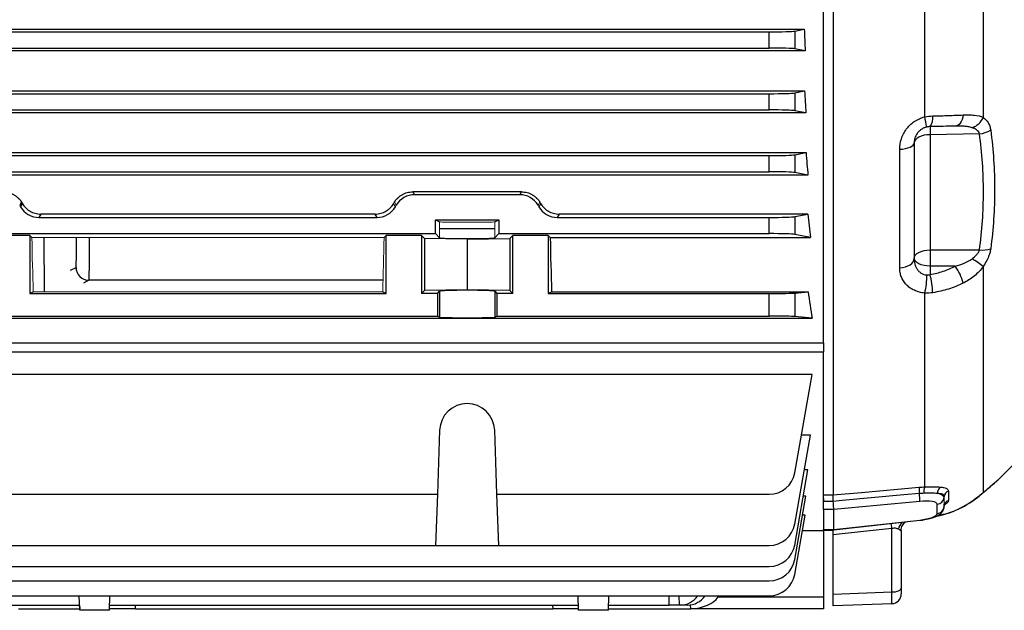
# Model space of a CAD drawing. Units: millimetres. Extents: x -1097 to 676, y -676 to 676.
# Drawn here: x 447 to 599, y -110 to -19 of the extents above; entities that cross this region are included whole.
import ezdxf

# ---------------------------------------------------------------- set-up
doc = ezdxf.new("R2010")
doc.units = ezdxf.units.MM

msp = doc.modelspace()

# ---------------------------------------------------------------- linework, layer by layer
at = {"color": 7, "linetype": 'Continuous', "lineweight": 25}
for p, q in [((595.96, -8.16), (595.96, -34.23)), ((571.3, -68.94), (571.3, -11.02)), ((586.92, -34.13), (586.92, -11.62)), ((572.8, -12.58), (572.8, -92.41)), ((375.77, -20.6), (568.33, -20.6)), ((381.18, -21.01), (562.92, -21.01)), ((562.92, -23.51), (562.92, -21.01)), ((566.86, -20.89), (568.33, -20.6)), ((566.86, -20.89), (566.86, -23.63)), ((568.47, -23.94), (375.63, -23.94)), ((381.18, -23.51), (562.92, -23.51)), ((568.47, -23.94), (566.86, -23.63)), ((375.73, -30.13), (568.37, -30.13)), ((566.86, -30.43), (568.37, -30.13)), ((381.18, -30.55), (562.92, -30.55)), ((562.92, -33.05), (562.92, -30.55)), ((566.86, -30.43), (566.86, -33.17)), ((381.18, -33.05), (562.92, -33.05)), ((568.57, -33.51), (566.86, -33.17)), ((568.57, -33.51), (375.53, -33.51)), ((595.38, -36.74), (587.76, -36.87)), ((587.76, -36.87), (587.76, -54.64)), ((583.06, -57.41), (583.06, -39.12)), ((585.3, -38.12), (585.3, -55.94)), ((375.49, -39.63), (568.61, -39.63)), ((381.18, -40.09), (562.92, -40.09)), ((562.92, -42.59), (562.92, -40.09)), ((566.86, -39.97), (568.61, -39.63)), ((566.86, -39.97), (566.86, -42.71)), ((568.9, -43.11), (375.2, -43.11)), ((381.18, -42.59), (562.92, -42.59)), ((568.9, -43.11), (566.86, -42.71)), ((507.91, -45.68), (508.18, -46.13)), ((524.69, -45.68), (507.91, -45.68)), ((524.42, -46.13), (508.18, -46.13)), ((524.42, -46.13), (524.69, -45.68)), ((447.52, -47.27), (447.24, -47.75)), ((447.24, -47.75), (447.38, -48.01)), ((447.38, -48.01), (447.66, -47.52)), ((450.49, -49.11), (450.2, -49.63)), ((450.2, -49.63), (502.4, -49.63)), ((502.11, -49.11), (450.49, -49.11)), ((502.4, -49.63), (502.11, -49.11)), ((511.43, -50), (521.17, -50)), ((511.43, -52.13), (511.43, -50)), ((511.43, -50), (512.05, -50.31)), ((520.55, -50.31), (521.17, -50)), ((521.17, -50), (521.17, -52.13)), ((530.49, -49.11), (530.2, -49.63)), ((530.2, -49.63), (562.92, -49.63)), ((568.89, -49.11), (530.49, -49.11)), ((562.92, -52.13), (562.92, -49.63)), ((566.86, -49.51), (568.89, -49.11)), ((566.86, -49.51), (566.86, -52.25)), ((512.05, -51.32), (520.55, -51.32)), ((441.17, -52.13), (511.43, -52.13)), ((448.8, -52.41), (443.35, -52.41)), ((448.8, -52.41), (449.12, -52.72)), ((448.8, -52.41), (448.8, -61.35)), ((451.08, -61.09), (451.04, -52.72)), ((503.48, -52.72), (503.8, -52.41)), ((509.25, -52.41), (503.8, -52.41)), ((503.8, -61.35), (503.8, -52.41)), ((509.25, -52.41), (509.7, -52.86)), ((509.25, -52.41), (509.25, -61.35)), ((516.3, -52.98), (509.7, -52.86)), ((509.7, -52.86), (509.7, -60.9)), ((511.43, -52.13), (512.05, -52.75)), ((516.3, -52.98), (522.9, -52.86)), ((516.3, -52.98), (516.3, -60.78)), ((520.55, -52.75), (521.17, -52.13)), ((521.17, -52.13), (562.92, -52.13)), ((522.9, -52.86), (523.35, -52.41)), ((522.9, -52.86), (522.9, -60.9)), ((528.8, -52.41), (523.35, -52.41)), ((523.35, -61.35), (523.35, -52.41)), ((528.8, -52.41), (529.12, -52.72)), ((528.8, -52.41), (528.8, -61.35)), ((529.12, -52.72), (569.27, -52.72)), ((569.27, -52.72), (566.86, -52.25)), ((587.76, -54.64), (595.38, -54.64)), ((455.07, -57.77), (455.93, -57.33)), ((587.76, -57.14), (587.76, -58.43)), ((591.64, -57.14), (587.76, -57.14)), ((595.96, -57.2), (595.96, -92.03)), ((457.93, -59.32), (457.07, -59.77)), ((503.32, -59.32), (457.93, -59.32)), ((516.3, -60.78), (509.7, -60.9)), ((522.9, -60.9), (516.3, -60.78)), ((448.8, -61.35), (449.33, -61.09)), ((448.8, -61.35), (503.8, -61.35)), ((503.27, -61.09), (503.8, -61.35)), ((509.7, -60.9), (509.25, -61.35)), ((511.71, -61.35), (509.25, -61.35)), ((511.71, -61.35), (512.05, -61)), ((511.71, -61.35), (511.71, -64.85)), ((512.05, -61), (512.05, -65.02)), ((520.55, -61), (520.89, -61.35)), ((520.55, -61), (520.55, -65.02)), ((523.35, -61.35), (520.89, -61.35)), ((520.89, -61.35), (520.89, -64.85)), ((523.35, -61.35), (522.9, -60.9)), ((528.8, -61.35), (529.33, -61.09)), ((528.8, -61.35), (562.92, -61.35)), ((529.33, -61.09), (568.93, -61.09)), ((562.92, -64.85), (562.92, -61.35)), ((566.86, -61.29), (568.93, -61.09)), ((566.86, -61.29), (566.86, -64.91)), ((586.92, -91.18), (586.92, -61.29)), ((374.39, -65.17), (569.53, -65.17)), ((440.89, -64.85), (511.71, -64.85)), ((511.71, -64.85), (512.05, -65.02)), ((520.55, -65.02), (520.89, -64.85)), ((520.89, -64.85), (562.92, -64.85)), ((569.53, -65.17), (566.86, -64.91)), ((372.8, -68.94), (571.3, -68.94)), ((571.3, -68.94), (571.3, -70.36)), ((372.8, -70.36), (571.3, -70.36)), ((571.3, -93.41), (571.3, -70.36)), ((569.53, -73.86), (374.39, -73.86)), ((566.86, -89.01), (569.53, -73.86)), ((512.05, -82.42), (511.71, -92.32)), ((520.89, -92.32), (520.55, -82.42)), ((566.86, -96.9), (569.27, -83.2)), ((569.27, -83.2), (567.88, -83.2)), ((598.37, -89.98), (603.54, -84.81)), ((566.86, -100.14), (568.9, -88.57)), ((568.9, -88.57), (568.33, -88.57)), ((440.89, -92.32), (511.71, -92.32)), ((511.71, -92.32), (511.43, -100.2)), ((520.89, -92.32), (562.92, -92.32)), ((521.17, -100.2), (520.89, -92.32)), ((566.86, -102.37), (568.57, -92.63)), ((568.57, -92.63), (568.18, -92.63)), ((595.74, -92.24), (595.96, -92.03)), ((571.3, -94.68), (571.3, -93.41)), ((586.16, -93.41), (572.88, -94.64)), ((588.85, -95.3), (588.85, -93.86)), ((589.97, -93.89), (589.84, -93.99)), ((589.92, -94.25), (589.93, -94.12)), ((566.86, -104.67), (568.47, -95.55)), ((568.47, -95.55), (568.06, -95.55)), ((572.88, -94.64), (571.3, -94.68)), ((571.3, -94.68), (571.3, -97.77)), ((572.88, -94.64), (572.88, -94.64)), ((572.88, -97.77), (572.88, -94.64)), ((572.87, -97.81), (586.16, -96.33)), ((572.88, -97.77), (586.16, -96.29)), ((568.05, -97.88), (571.3, -97.88)), ((571.3, -97.81), (571.3, -97.77)), ((571.3, -97.77), (572.88, -97.77)), ((571.3, -97.81), (572.87, -97.81)), ((571.3, -97.88), (571.3, -97.81)), ((571.3, -97.88), (571.3, -108.15)), ((572.8, -107.7), (572.8, -98.57)), ((572.88, -97.77), (572.88, -97.77)), ((581.85, -107.38), (581.85, -97.6)), ((583.3, -97.88), (583.3, -97.92)), ((583.3, -97.92), (583.3, -106.78)), ((441.17, -100.2), (511.43, -100.2)), ((511.43, -100.2), (521.17, -100.2)), ((521.17, -100.2), (562.92, -100.2)), ((381.18, -103.45), (562.92, -103.45)), ((381.18, -105.67), (562.92, -105.67)), ((572.8, -107.7), (581.85, -107.38)), ((572.8, -109.5), (572.8, -107.7)), ((583.3, -106.78), (583.3, -107.68)), ((381.18, -107.97), (562.92, -107.97)), ((396.6, -109.4), (456.49, -109.4)), ((456.51, -110.2), (456.44, -107.97)), ((456.48, -109.4), (456.5, -110)), ((461.09, -110.2), (461.16, -107.97)), ((461.11, -109.4), (533.49, -109.4)), ((465.1, -110), (465.12, -109.4)), ((529.48, -109.4), (529.5, -110)), ((533.51, -110.2), (533.44, -107.97)), ((538.09, -110.2), (538.16, -107.97)), ((538.1, -110), (538.12, -109.4)), ((538.11, -109.4), (547.5, -109.4)), ((547.5, -109.4), (547.48, -107.97)), ((549, -109.4), (547.5, -109.4)), ((548.98, -107.97), (549, -109.4)), ((549.27, -109.4), (549, -109.4)), ((550.35, -109.4), (549.27, -109.4)), ((550.8, -109.99), (550.78, -109.37)), ((555.02, -108.15), (555.14, -107.97)), ((555.02, -108.15), (571.3, -108.15)), ((571.3, -108.15), (571.3, -110)), ((581.85, -109.18), (572.8, -109.5)), ((447.05, -110), (456.5, -110)), ((461.09, -110.2), (456.51, -110.2)), ((465.1, -110), (461.09, -110)), ((465.1, -110), (529.5, -110)), ((533.51, -110), (529.5, -110)), ((538.09, -110.2), (533.51, -110.2)), ((538.1, -110), (550.8, -110)), ((550.8, -110), (550.8, -109.99)), ((571.3, -110), (550.8, -110))]:
    msp.add_line(p, q, dxfattribs=at)
at = {"color": 144, "linetype": 'Continuous', "lineweight": 18}
for p, q in [((504.94, -47.52), (505.22, -48.01)), ((505.36, -47.75), (505.08, -47.27)), ((505.36, -47.75), (505.22, -48.01)), ((527.52, -47.27), (527.24, -47.75)), ((527.24, -47.75), (527.38, -48.01)), ((527.38, -48.01), (527.66, -47.52)), ((512.05, -50.31), (512.05, -52.75)), ((520.55, -50.31), (520.55, -52.75)), ((449.12, -52.72), (503.48, -52.72)), ((449.33, -61.09), (503.27, -61.09)), ((589.93, -92.65), (589.92, -92.79)), ((589.92, -92.79), (589.92, -94.23)), ((589.92, -94.23), (589.93, -94.1))]:
    msp.add_line(p, q, dxfattribs=at)
at = {"color": 7, "linetype": 'Continuous', "lineweight": 25, "flags": 128}
for points in [[(592.85, -33.83), (592.78, -34.19), (592.68, -34.52), (592.55, -34.82), (592.4, -35.07), (592.23, -35.28), (592.04, -35.43), (591.85, -35.52), (591.64, -35.56)], [(587.76, -36.87), (587.27, -36.9), (586.81, -36.97), (586.39, -37.09), (586.02, -37.25), (585.71, -37.44), (585.49, -37.65), (585.35, -37.88), (585.3, -38.12)], [(583.06, -39.12), (583.51, -39.09), (583.93, -39.02), (584.32, -38.92), (584.66, -38.8), (584.93, -38.65), (585.13, -38.48), (585.26, -38.31), (585.3, -38.12)], [(585.3, -55.89), (585.35, -55.65), (585.49, -55.42), (585.71, -55.2), (586.02, -55.02), (586.39, -54.86), (586.81, -54.74), (587.27, -54.67), (587.76, -54.64)], [(583.06, -57.41), (583.51, -57.35), (583.93, -57.25), (584.32, -57.11), (584.66, -56.93), (584.93, -56.71), (585.13, -56.47), (585.26, -56.21), (585.3, -55.94)], [(587.76, -57.14), (587.27, -57.11), (586.81, -57.04), (586.39, -56.92), (586.02, -56.77), (585.71, -56.58), (585.49, -56.37), (585.35, -56.13), (585.3, -55.89)], [(572.8, -92.41), (577.17, -92.02), (586.05, -91.23)], [(586.1, -92.21), (583.71, -92.42), (574.17, -93.29), (572.81, -93.41)], [(586.16, -96.33), (586.16, -96.33), (586.16, -96.29)], [(581.85, -97.6), (577.03, -98.11), (572.8, -98.57)], [(581.85, -107.38), (582.14, -107.37), (582.41, -107.33), (582.66, -107.27), (582.88, -107.2), (583.06, -107.11), (583.19, -107.01), (583.27, -106.9), (583.3, -106.78)]]:
    msp.add_lwpolyline(points, dxfattribs=at)
at = {"color": 144, "linetype": 'Continuous', "lineweight": 18, "flags": 128}
msp.add_lwpolyline([(571.3, -97.9), (571.31, -97.9), (572.8, -97.95)], dxfattribs=at)
at = {"color": 7, "linetype": 'Continuous', "lineweight": 25}
for centre, radius, start, end in [((573.2, -37.65), 14.16, 7.9682, 14.3906), ((586.03, -34.3), 2.17, 322.4656, 8.2066), ((593.2, -32.92), 3.06, 289.9875, 334.5444), ((611.17, -36.25), 23.42, 178.471, 181.529), ((594.97, -32.49), 4.27, 275.4128, 299.8928), ((702.1, -55.89), 114.35, 179.3738, 180.6262), ((595.82, -50.88), 3.79, 263.2231, 289.6829), ((575.66, -84.4), 33.94, 53.2675, 56.8062), ((457.93, -57.32), 2, 180.2657, 269.9872), ((585.23, -61.69), 7.86, 14.1941, 35.3), ((576.5, -58.73), 10.74, 346.1949, 1.2325), ((568.54, -62.79), 19.7, 4.5319, 12.7973), ((516.3, -82.57), 4.25, 2, 178), ((562.92, -88.32), 4, 270, 350), ((589.04, -91.94), 2.25, 160.1424, 185.6805), ((593.86, -91.35), 7.81, 179.1059, 186.3145), ((577.81, -93.2), 8.35, 358.5051, 6.7898), ((589.99, -92.12), 1.12, 125.2581, 184.0926), ((590.89, -92.73), 0.963, 108.8043, 175.1608), ((588.74, -92.68), 1.18, 274.9812, 355.0329), ((590.9, -94.18), 0.978, 109.4244, 175.4715), ((588.74, -94.13), 1.18, 274.9812, 355.0329), ((562.92, -96.2), 4, 270, 350), ((469.78, -109.95), 112.75, 6.2926, 6.6885), ((584.93, -98.14), 2.12, 134.4795, 168.2427), ((562.92, -99.45), 4, 270, 350), ((562.92, -101.67), 4, 270, 350), ((562.92, -103.97), 4, 270, 350), ((581.8, -107.68), 1.5, 272, 0)]:
    msp.add_arc(centre, radius, start, end, dxfattribs=at)
for centre, major_axis, ratio, start_param, end_param in [((562.92, -20.87), (4, 0), 0.034921, 4.712389, 6.108652), ((585.31, 0), (0, 98.5), 0.176327, 1.78152, 1.816343), ((562.92, -23.65), (4, 0), 0.034921, 0.174533, 1.570796), ((584.91, 0), (0, 98.5), 0.176327, 1.881717, 1.917882), ((562.92, -30.41), (4, 0), 0.034921, 4.712389, 6.108652), ((562.92, -33.19), (4, 0), 0.034921, 0.174533, 1.570796), ((562.92, -39.95), (4, 0), 0.034921, 4.712389, 6.108652), ((584.51, 0), (0, 98.5), 0.176327, 1.984824, 2.023793), ((562.92, -42.73), (4, 0), 0.034921, 0.174533, 1.570796), ((508.18, -49.38), (1.63, -2.82), 0.999188, 2.618346, 3.66484), ((524.42, -49.38), (-1.63, -2.82), 0.999188, 2.618346, 3.66484), ((450.2, -46.38), (1.63, 2.82), 0.999188, 2.618346, 3.66484), ((423.71, 0), (-56.93, 98.48), 0.030233, 2.05389, 2.056753), ((502.4, -46.38), (-1.63, 2.82), 0.999188, 2.618346, 3.66484), ((530.2, -46.38), (1.63, 2.82), 0.999188, 2.618346, 3.66484), ((562.92, -49.49), (4, 0), 0.034921, 4.712389, 6.108652), ((583.94, 0), (0, 98.5), 0.176327, 2.092784, 2.135619), ((455.9, -51.33), (-0.03, 6), 0.01686, 3.150243, 4.477638), ((457.9, -51.32), (-0.03, 8), 0.012645, 3.150276, 4.535908), ((532.02, 0), (0, 98.5), 0.034921, 2.135619, 2.239763), ((562.92, -52.27), (4, 0), 0.034921, 0.174533, 1.570796), ((516.3, -61.01), (4.25, 0), 0.034921, 0.034907, 3.106686), ((562.92, -61.28), (4, 0), 0.017455, 4.712389, 6.108652), ((582.55, 0), (0, 98.5), 0.176327, 2.239763, 2.29381), ((516.3, -65.02), (4.25, 0), 0.017455, 3.176499, 6.248279), ((562.92, -64.92), (4, 0), 0.017455, 0.174533, 1.570796), ((585.89, -93), (4.02, 0.23), 0.237683, 6.271211, 7.00731), ((586.02, -94.15), (2.83, 0.32), 0.253893, 6.254799, 7.777303), ((586.02, -95.58), (2.83, 0.3), 0.254223, 4.733896, 6.2564), ((581.8, -106.18), (-0.05, 3), 0.011434, 3.141792, 4.301638), ((549.2, -105.4), (-0.28, 3.99), 0.864974, 3.081473, 3.95303), ((550.42, -105.4), (0.28, 3.99), 0.864974, 3.201712, 4.073269), ((550.14, -107), (5.2, -0.18), 0.575947, 4.858793, 5.950824)]:
    msp.add_ellipse(centre, major_axis=major_axis, ratio=ratio, start_param=start_param, end_param=end_param, dxfattribs=at)
at = {"color": 144, "linetype": 'Continuous', "lineweight": 18}
for centre, major_axis, ratio, start_param, end_param in [((528.89, 0), (56.93, 98.48), 0.030233, 4.226432, 4.229295), ((503.71, 0), (-56.93, 98.48), 0.030233, 2.05389, 2.056753), ((516.3, -50.31), (4.25, 0), 0.017455, 3.176499, 6.248279), ((452.02, 0), (0, 98.5), 0.034921, 2.135619, 2.239763), ((500.58, 0), (0, 98.5), 0.034921, 4.043422, 4.147566), ((516.3, -52.75), (4.25, 0), 0.034921, 3.176499, 6.248279)]:
    msp.add_ellipse(centre, major_axis=major_axis, ratio=ratio, start_param=start_param, end_param=end_param, dxfattribs=at)
at = {"color": 7, "linetype": 'Continuous', "lineweight": 25}
for points, knots in [([(583.06, -39.12), (583.06, -38.58), (583.14, -38.05), (583.4, -37.25), (583.5, -37), (583.76, -36.5), (583.9, -36.26), (584.24, -35.8), (584.44, -35.58), (584.85, -35.18), (585.07, -35), (585.56, -34.68), (585.82, -34.53), (586.36, -34.29), (586.63, -34.2), (586.92, -34.13)], [0, 0, 0, 0, 0.25, 0.25, 0.375, 0.375, 0.5, 0.5, 0.625, 0.625, 0.75, 0.75, 0.875, 0.875, 1, 1, 1, 1]), ([(588.18, -33.99), (589.01, -33.97), (589.82, -33.94), (591.37, -33.89), (592.12, -33.86), (592.85, -33.83)], [0, 0, 0, 0, 0.5, 0.5, 1, 1, 1, 1]), ([(592.85, -33.83), (593.15, -33.82), (593.44, -33.81), (594.01, -33.81), (594.29, -33.83), (595.08, -33.91), (595.55, -34.02), (595.96, -34.23)], [0, 0, 0, 0, 0.25, 0.25, 0.5, 0.5, 1, 1, 1, 1]), ([(595.96, -34.23), (596.25, -34.43), (596.5, -34.69), (596.8, -35.18), (596.88, -35.36), (597.02, -35.75), (597.07, -35.97), (597.1, -36.19)], [0, 0, 0, 0, 0.5, 0.5, 0.75, 0.75, 1, 1, 1, 1]), ([(587.23, -35.69), (587.08, -35.72), (586.93, -35.78), (586.64, -35.9), (586.5, -35.98), (586.25, -36.16), (586.14, -36.25), (585.93, -36.46), (585.83, -36.57), (585.67, -36.8), (585.61, -36.92), (585.49, -37.16), (585.44, -37.28), (585.33, -37.64), (585.3, -37.88), (585.3, -38.12)], [0, 0, 0, 0, 0.125, 0.125, 0.25, 0.25, 0.375, 0.375, 0.5, 0.5, 0.625, 0.625, 0.75, 0.75, 1, 1, 1, 1]), ([(591.64, -35.56), (591.04, -35.57), (590.42, -35.58), (589.12, -35.6), (588.45, -35.61), (587.76, -35.62)], [0, 0, 0, 0, 0.5, 0.5, 1, 1, 1, 1]), ([(594.24, -35.79), (594.05, -35.73), (593.85, -35.68), (593.43, -35.62), (593.22, -35.6), (592.56, -35.55), (592.1, -35.55), (591.64, -35.56)], [0, 0, 0, 0, 0.25, 0.25, 0.5, 0.5, 1, 1, 1, 1]), ([(595.38, -36.74), (595.34, -36.61), (595.28, -36.49), (595.13, -36.29), (595.03, -36.21), (594.72, -35.98), (594.49, -35.88), (594.24, -35.79)], [0, 0, 0, 0, 0.25, 0.25, 0.5, 0.5, 1, 1, 1, 1]), ([(597.1, -36.19), (597.51, -39.23), (597.71, -42.28), (597.71, -48.37), (597.51, -51.41), (597.1, -54.45)], [0, 0, 0, 0, 0.5, 0.5, 1, 1, 1, 1]), ([(444.69, -45.68), (444.98, -45.68), (445.27, -45.72), (445.69, -45.83), (445.83, -45.88), (446.1, -45.99), (446.23, -46.05), (446.47, -46.2), (446.59, -46.28), (446.81, -46.45), (446.92, -46.54), (447.21, -46.83), (447.38, -47.04), (447.52, -47.27)], [0, 0, 0, 0, 0.25, 0.25, 0.375, 0.375, 0.5, 0.5, 0.625, 0.625, 0.75, 0.75, 1, 1, 1, 1]), ([(505.08, -47.27), (505.22, -47.04), (505.39, -46.83), (505.68, -46.54), (505.79, -46.45), (506.01, -46.28), (506.13, -46.2), (506.37, -46.06), (506.5, -45.99), (506.77, -45.88), (506.91, -45.83), (507.33, -45.72), (507.62, -45.68), (507.91, -45.68)], [0, 0, 0, 0, 0.25, 0.25, 0.375, 0.375, 0.5, 0.5, 0.625, 0.625, 0.75, 0.75, 1, 1, 1, 1]), ([(524.69, -45.68), (524.98, -45.68), (525.27, -45.72), (525.69, -45.83), (525.83, -45.88), (526.1, -45.99), (526.23, -46.05), (526.47, -46.2), (526.59, -46.28), (526.81, -46.45), (526.92, -46.54), (527.21, -46.83), (527.38, -47.04), (527.52, -47.27)], [0, 0, 0, 0, 0.25, 0.25, 0.375, 0.375, 0.5, 0.5, 0.625, 0.625, 0.75, 0.75, 1, 1, 1, 1]), ([(447.66, -47.52), (447.8, -47.75), (447.97, -47.96), (448.26, -48.25), (448.37, -48.35), (448.59, -48.52), (448.71, -48.59), (448.95, -48.74), (449.08, -48.8), (449.34, -48.91), (449.48, -48.96), (449.91, -49.07), (450.2, -49.11), (450.49, -49.11)], [0, 0, 0, 0, 0.25, 0.25, 0.375, 0.375, 0.5, 0.5, 0.625, 0.625, 0.75, 0.75, 1, 1, 1, 1]), ([(502.11, -49.11), (502.4, -49.11), (502.69, -49.07), (503.12, -48.96), (503.26, -48.91), (503.52, -48.8), (503.65, -48.74), (503.89, -48.59), (504.01, -48.51), (504.23, -48.35), (504.34, -48.25), (504.63, -47.97), (504.8, -47.75), (504.94, -47.52)], [0, 0, 0, 0, 0.25, 0.25, 0.375, 0.375, 0.5, 0.5, 0.625, 0.625, 0.75, 0.75, 1, 1, 1, 1]), ([(527.66, -47.52), (527.8, -47.75), (527.97, -47.96), (528.26, -48.25), (528.37, -48.35), (528.59, -48.52), (528.71, -48.59), (528.95, -48.74), (529.08, -48.8), (529.34, -48.91), (529.48, -48.96), (529.91, -49.07), (530.2, -49.11), (530.49, -49.11)], [0, 0, 0, 0, 0.25, 0.25, 0.375, 0.375, 0.5, 0.5, 0.625, 0.625, 0.75, 0.75, 1, 1, 1, 1]), ([(594.24, -56), (594.49, -55.81), (594.72, -55.61), (595.03, -55.27), (595.12, -55.15), (595.28, -54.91), (595.34, -54.77), (595.38, -54.64)], [0, 0, 0, 0, 0.5, 0.5, 0.75, 0.75, 1, 1, 1, 1]), ([(597.1, -54.45), (597.07, -54.67), (597.02, -54.9), (596.89, -55.37), (596.8, -55.6), (596.5, -56.31), (596.25, -56.76), (595.96, -57.2)], [0, 0, 0, 0, 0.25, 0.25, 0.5, 0.5, 1, 1, 1, 1]), ([(585.3, -55.94), (585.3, -56.24), (585.33, -56.53), (585.44, -56.96), (585.49, -57.1), (585.61, -57.37), (585.67, -57.49), (585.84, -57.73), (585.93, -57.85), (586.14, -58.05), (586.25, -58.14), (586.5, -58.3), (586.64, -58.36), (586.92, -58.45), (587.08, -58.48), (587.23, -58.5)], [0, 0, 0, 0, 0.25, 0.25, 0.375, 0.375, 0.5, 0.5, 0.625, 0.625, 0.75, 0.75, 0.875, 0.875, 1, 1, 1, 1]), ([(591.64, -57.14), (592.1, -57.02), (592.56, -56.88), (593.43, -56.51), (593.86, -56.29), (594.24, -56)], [0, 0, 0, 0, 0.5, 0.5, 1, 1, 1, 1]), ([(586.92, -61.29), (586.63, -61.26), (586.36, -61.21), (585.82, -61.07), (585.56, -60.97), (585.08, -60.75), (584.85, -60.62), (584.44, -60.33), (584.25, -60.16), (583.91, -59.81), (583.76, -59.62), (583.51, -59.22), (583.4, -59), (583.23, -58.57), (583.17, -58.34), (583.08, -57.88), (583.06, -57.64), (583.06, -57.41)], [0, 0, 0, 0, 0.125, 0.125, 0.25, 0.25, 0.375, 0.375, 0.5, 0.5, 0.625, 0.625, 0.75, 0.75, 0.875, 0.875, 1, 1, 1, 1]), ([(587.76, -58.43), (588.45, -58.31), (589.12, -58.15), (590.42, -57.72), (591.04, -57.46), (591.64, -57.14)], [0, 0, 0, 0, 0.5, 0.5, 1, 1, 1, 1]), ([(595.96, -57.2), (595.76, -57.48), (595.53, -57.75), (595.05, -58.24), (594.8, -58.47), (594.02, -59.11), (593.45, -59.46), (592.85, -59.76)], [0, 0, 0, 0, 0.25, 0.25, 0.5, 0.5, 1, 1, 1, 1]), ([(592.85, -59.76), (592.12, -60.12), (591.37, -60.42), (589.82, -60.91), (589.01, -61.1), (588.18, -61.23)], [0, 0, 0, 0, 0.5, 0.5, 1, 1, 1, 1]), ([(586.92, -91.18), (587.16, -91.17), (587.39, -91.17), (587.83, -91.16), (588.04, -91.16), (588.45, -91.16), (588.65, -91.16), (589.01, -91.18), (589.18, -91.19), (589.34, -91.2)], [0, 0, 0, 0, 0.25, 0.25, 0.5, 0.5, 0.75, 0.75, 1, 1, 1, 1]), ([(595.74, -92.25), (595.89, -92.11), (596.38, -91.69), (597.02, -91.14), (597.66, -90.6), (598.08, -90.24), (598.14, -90.19), (598.18, -90.15), (598.19, -90.14), (598.21, -90.13), (598.24, -90.1), (598.3, -90.05), (598.34, -90), (598.37, -89.97)], [0, 0, 0, 0, 0.100888, 0.323253, 0.529946, 0.749983, 0.961283, 0.968004, 0.971418, 0.973591, 0.976489, 0.986014, 1, 1, 1, 1]), ([(595.96, -92.03), (596.29, -91.75), (596.94, -91.18), (597.71, -90.53), (598.21, -90.11), (598.49, -89.87), (598.39, -89.96), (598.37, -89.97)], [0, 0, 0, 0, 0.232978, 0.470716, 0.706347, 0.950085, 1, 1, 1, 1]), ([(598.11, -90.21), (598.13, -90.2), (598.16, -90.17), (598.17, -90.16), (598.17, -90.16), (598.17, -90.16)], [0, 0, 0, 0, 0.36697, 0.891913, 1, 1, 1, 1]), ([(572.81, -93.41), (572.81, -93.2), (572.8, -92.98), (572.8, -92.62), (572.8, -92.49), (572.8, -92.41)], [0, 0, 0, 0, 0.5, 0.5, 1, 1, 1, 1]), ([(588.87, -92.2), (588.6, -92.17), (588.28, -92.15), (587.75, -92.15), (587.57, -92.15), (587.19, -92.15), (587, -92.16), (586.8, -92.16)], [0, 0, 0, 0, 0.5, 0.5, 0.75, 0.75, 1, 1, 1, 1]), ([(589.93, -92.65), (589.93, -92.57), (589.91, -92.51), (589.82, -92.39), (589.75, -92.35), (589.56, -92.27), (589.45, -92.25), (589.19, -92.21), (589.04, -92.2), (588.87, -92.2)], [0, 0, 0, 0, 0.25, 0.25, 0.5, 0.5, 0.75, 0.75, 1, 1, 1, 1]), ([(588.93, -95.56), (589.45, -95.46), (591.14, -95.14), (593.7, -93.84), (595.21, -92.63), (595.96, -92.03)], [0, 0, 0, 0, 0.182658, 0.591764, 1, 1, 1, 1]), ([(589.34, -91.2), (589.54, -91.22), (589.72, -91.25), (590.03, -91.31), (590.16, -91.36), (590.37, -91.46), (590.45, -91.52), (590.55, -91.66), (590.58, -91.73), (590.58, -91.82)], [0, 0, 0, 0, 0.25, 0.25, 0.5, 0.5, 0.75, 0.75, 1, 1, 1, 1]), ([(594.78, -93), (594.82, -92.98), (595.19, -92.73), (595.48, -92.47), (595.74, -92.23)], [0, 0, 0, 0, 0.1118729, 1, 1, 1, 1]), ([(571.3, -92.99), (571.3, -93.03), (571.3, -93.16), (571.3, -93.31), (571.3, -93.41)], [0, 0, 0, 0, 0.297705, 1, 1, 1, 1]), ([(572.81, -93.41), (572.81, -93.41), (572.81, -93.41), (572.81, -93.41), (572.31, -93.41), (571.8, -93.41), (571.3, -93.41)], [-0.000000087, -0.000000087, -0.000000087, -0.000000087, 0, 0, 0, 0.001510354, 0.001510354, 0.001510354, 0.001510354]), ([(572.88, -94.64), (572.87, -94.57), (572.87, -94.4), (572.84, -93.96), (572.83, -93.69), (572.81, -93.41)], [0, 0, 0, 0, 0.5, 0.5, 1, 1, 1, 1]), ([(586.16, -96.33), (586.34, -96.31), (586.87, -96.25), (587.72, -96.07), (588.62, -95.78), (589.26, -95.44), (589.72, -94.94), (589.9, -94.49), (589.92, -94.22), (589.92, -94.15)], [0, 0, 0, 0, 0.099417, 0.290962, 0.488188, 0.709628, 0.836655, 0.955095, 1, 1, 1, 1]), ([(588.59, -95.76), (589.17, -95.62), (590.38, -95.33), (592.06, -94.65), (593.57, -93.86), (594.39, -93.28), (594.78, -93)], [0, 0, 0, 0, 0.247576, 0.514755, 0.771924, 1, 1, 1, 1]), ([(589.95, -94.13), (589.95, -94.09), (589.93, -93.92), (590.02, -93.84), (590, -93.86), (590, -93.87)], [0, 0, 0, 0, 0.231635, 0.886138, 1, 1, 1, 1]), ([(590.58, -93.26), (590.55, -93.39), (590.51, -93.59), (590.11, -93.86), (589.97, -93.95)], [0, 0, 0, 0, 0.6476301, 1, 1, 1, 1]), ([(583.31, -97.89), (583.31, -97.88), (583.28, -97.64), (583.46, -97.12), (583.76, -96.69), (583.94, -96.58), (583.94, -96.58)], [0, 0, 0, 0, 0.033184, 0.528885, 0.992196, 1, 1, 1, 1]), ([(572.8, -98.57), (572.8, -98.36), (572.8, -98.06), (572.8, -97.87), (572.8, -97.81)], [0, 0, 0, 0, 0.682562, 1, 1, 1, 1]), ([(572.88, -97.77), (572.88, -97.78), (572.88, -97.81), (572.87, -97.8), (572.87, -97.79)], [0, 0, 0, 0, 0.571233, 1, 1, 1, 1]), ([(582.86, -97.71), (582.75, -97.65), (582.6, -97.59), (582.34, -97.55), (582.25, -97.55), (582.05, -97.56), (581.95, -97.57), (581.85, -97.6)], [0, 0, 0, 0, 0.5, 0.5, 0.75, 0.75, 1, 1, 1, 1]), ([(583.3, -97.92), (583.3, -97.94), (583.29, -97.95), (583.24, -97.94), (583.21, -97.93), (583.09, -97.86), (582.99, -97.79), (582.86, -97.71)], [0, 0, 0, 0, 0.25, 0.25, 0.5, 0.5, 1, 1, 1, 1])]:
    msp.add_open_spline(points, degree=3, knots=knots, dxfattribs=at)
for points in [[(586.92, -34.13), (587.34, -34.05), (587.76, -34), (588.18, -33.99)], [(587.76, -35.62), (587.59, -35.63), (587.41, -35.65), (587.23, -35.69)], [(595.38, -54.64), (595.78, -51.66), (596.19, -45.68), (595.78, -39.72), (595.38, -36.74)], [(587.23, -58.5), (587.41, -58.51), (587.59, -58.48), (587.76, -58.43)], [(588.18, -61.23), (587.76, -61.3), (587.34, -61.32), (586.92, -61.29)], [(586.05, -91.23), (586.35, -91.2), (586.64, -91.18), (586.92, -91.18)], [(571.3, -92.38), (571.8, -92.39), (572.3, -92.4), (572.8, -92.41)], [(572.8, -92.41), (572.8, -92.41), (572.8, -92.41), (572.8, -92.41)], [(586.8, -92.16), (586.57, -92.17), (586.34, -92.19), (586.1, -92.21)], [(590.58, -91.82), (590.57, -92.35), (590.57, -92.83), (590.58, -93.26)], [(572.81, -93.41), (572.81, -93.41), (572.81, -93.41), (572.81, -93.41)]]:
    msp.add_open_spline(points, degree=3, dxfattribs=at)
at = {"color": 144, "linetype": 'Continuous', "lineweight": 18}
msp.add_open_spline([(589.93, -94.1), (589.92, -93.67), (589.92, -93.19), (589.93, -92.65)], degree=3, dxfattribs=at)

doc.saveas('drawing.dxf')
